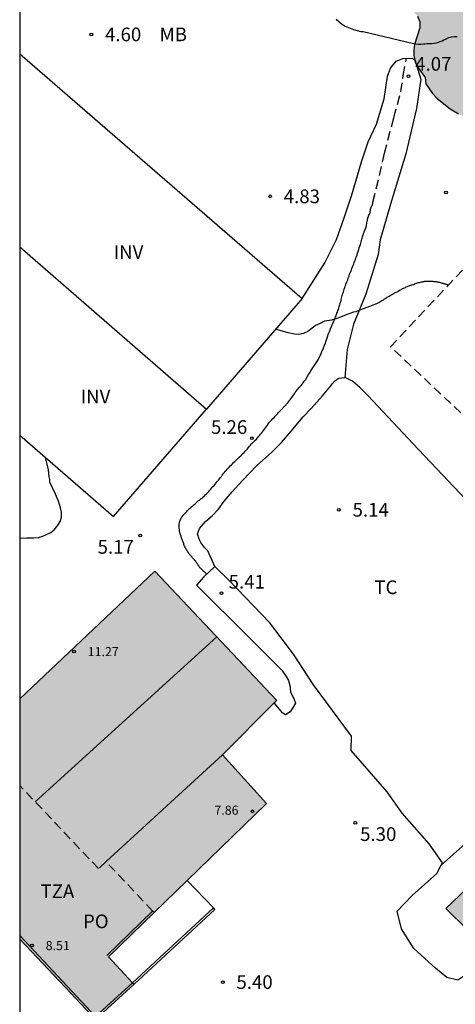
# Model space of a CAD drawing. Units: millimetres. Extents: x 584844 to 585194, y 4793539 to 4793791.
# Drawn here: x 584844 to 584868, y 4793596 to 4793649 of the extents above; entities that cross this region are included whole.
import ezdxf

# ---------------------------------------------------------------- set-up
doc = ezdxf.new("R2010")
doc.units = ezdxf.units.MM
doc.linetypes.add('TRAZOS_NORMALES', pattern=[0.75, 0.5, -0.25])
for name, color, linetype in [('010106', 9, 'Continuous'), ('020104', 34, 'Continuous'), ('020204', 9, 'Continuous'), ('020308', 9, 'Continuous'), ('060106', 9, 'BARANDILLA'), ('060126', 9, 'Continuous'), ('060128', 7, 'TRAZOS_NORMALES'), ('060130', 9, 'Continuous'), ('070104', 3, 'Continuous'), ('080104', 9, 'TRAZOS_NORMALES'), ('080109', 9, 'Continuous'), ('080110', 9, 'Continuous'), ('080116', 9, 'Continuous'), ('080121', 9, 'TRAZOS_NORMALES'), ('080201', 9, 'Continuous'), ('080303', 9, 'Continuous'), ('080311', 9, 'Continuous'), ('080315', 9, 'Continuous'), ('100106', 63, 'Continuous'), ('100301', 7, 'Continuous'), ('100303', 7, 'Continuous'), ('990501', 21, 'Continuous'), ('990504', 63, 'Continuous')]:
    doc.layers.add(name, color=color, linetype=linetype)
for name, color, linetype, lineweight in [('020105', 24, 'Continuous', 30), ('080111', 7, 'Continuous', 30), ('080123', 7, 'TRAZOS_NORMALES', 30)]:
    doc.layers.add(name, color=color, linetype=linetype, lineweight=lineweight)
doc.styles.add('ARIAL', font='ARIAL.TTF', dxfattribs={"height": 1})
doc.linetypes.add('BARANDILLA', pattern='A,1,[201,DONOSTI.shx,S=0.1,R=0,X=0,Y=0],1', length=2)

# ---------------------------------------------------------------- blocks, each defined once
blk = doc.blocks.new('PUNTO')
blk.add_circle((0, 0), 0.075)
blk = doc.blocks.new('COTAPU')
blk.add_circle((0, 0), 0.075)

msp = doc.modelspace()

# ---------------------------------------------------------------- hatches: boundary and pattern name
at = {"layer": '990501'}
for points in [[(584855.182, 4793609.188), (584858.156, 4793612.185), (584851.475, 4793619.249), (584844.071, 4793612.246), (584844.071, 4793599.075), (584846.875, 4793596.118), (584848.218, 4793594.674), (584850.338, 4793596.605), (584848.931, 4793598.108), (584857.606, 4793606.509)], [(584886.928, 4793619.317), (584867.433, 4793600.76), (584871.977, 4793596.276), (584876.185, 4793600.368), (584884.488, 4793592.304), (584898.9, 4793606.571)]]:
    msp.add_hatch(color=256, dxfattribs=at).paths.add_polyline_path(points)
at = {"layer": '990504'}
msp.add_hatch(color=256, dxfattribs=at).paths.add_polyline_path([(584862.808, 4793658.04), (584862.454, 4793658.408), (584861.902, 4793658.834), (584861.498, 4793659.002), (584861.109, 4793659.042), (584860.903, 4793659.013), (584858.493, 4793658.315), (584857.701, 4793657.855), (584857.455, 4793657.653), (584857.223, 4793657.351), (584857.171, 4793657.201), (584857.167, 4793656.981), (584857.251, 4793656.739), (584857.663, 4793655.975), (584857.705, 4793655.593), (584857.569, 4793655.261), (584857.219, 4793654.925), (584857.001, 4793654.647), (584856.787, 4793654.081), (584856.785, 4793653.595), (584856.873, 4793653.311), (584857.07, 4793652.923), (584857.346, 4793652.533), (584857.852, 4793652.011), (584858.132, 4793651.799), (584858.636, 4793651.561), (584859.046, 4793651.475), (584859.458, 4793651.465), (584860.316, 4793651.595), (584861.388, 4793651.911), (584861.838, 4793651.893), (584862.076, 4793651.769), (584862.656, 4793651.265), (584863.124, 4793651.027), (584863.444, 4793650.933), (584863.577, 4793650.673), (584863.805, 4793650.501), (584865.089, 4793650.213), (584865.413, 4793650.073), (584865.685, 4793649.893), (584865.869, 4793649.685), (584866.005, 4793649.361), (584866.001, 4793649.033), (584865.717, 4793648.121), (584865.673, 4793647.833), (584865.673, 4793647.545), (584865.757, 4793647.165), (584865.909, 4793646.837), (584866.305, 4793646.313), (584866.329, 4793645.977), (584866.697, 4793645.433), (584866.957, 4793645.169), (584867.665, 4793644.589), (584868.125, 4793644.317), (584868.617, 4793644.109), (584869.501, 4793643.853), (584870.753, 4793643.845), (584870.993, 4793643.893), (584871.465, 4793644.069), (584872.073, 4793644.401), (584873.049, 4793645.249), (584873.769, 4793645.781), (584874.257, 4793646.221), (584875.109, 4793647.197), (584875.449, 4793647.825), (584875.513, 4793648.028), (584875.557, 4793648.404), (584875.541, 4793648.572), (584875.389, 4793648.984), (584875.401, 4793649.14), (584875.765, 4793649.964), (584875.949, 4793651.14), (584875.993, 4793651.704), (584875.985, 4793652.108), (584875.929, 4793652.344), (584875.765, 4793652.652), (584875.497, 4793652.928), (584875.157, 4793653.18), (584874.789, 4793653.38), (584874.269, 4793653.572), (584873.893, 4793653.656), (584872.653, 4793653.676), (584872.629, 4793654.24), (584872.509, 4793654.604), (584872.369, 4793654.832), (584871.925, 4793655.228), (584871.549, 4793655.456), (584871.161, 4793655.608), (584870.493, 4793655.676), (584869.217, 4793655.488), (584868.525, 4793655.304), (584867.609, 4793654.912), (584867.141, 4793654.86), (584865.781, 4793655.269), (584864.961, 4793655.629), (584864.606, 4793655.699), (584864.13, 4793655.957), (584863.584, 4793656.063), (584863.57, 4793656.379), (584863.496, 4793656.719), (584863.234, 4793657.434), (584863.13, 4793657.626)])

# ---------------------------------------------------------------- linework, layer by layer
at = {"layer": '010106', "flags": 128}
msp.add_lwpolyline([(584844.069, 4793540.19), (585194.06, 4793540.183), (585194.065, 4793790.176), (584844.075, 4793790.183)], close=True, dxfattribs=at)
at = {"layer": '020104', "elevation": 4, "flags": 128}
msp.add_lwpolyline([(584861.415, 4793649.505), (584861.711, 4793649.265), (584861.919, 4793649.137), (584862.365, 4793648.941), (584862.763, 4793648.845), (584862.901, 4793648.837), (584865.659, 4793648.175), (584865.791, 4793648.155), (584865.927, 4793648.151), (584866.063, 4793648.151), (584866.201, 4793648.159), (584866.271, 4793648.163), (584866.415, 4793648.171), (584866.491, 4793648.175), (584866.567, 4793648.181), (584866.645, 4793648.187), (584866.793, 4793648.203), (584866.919, 4793648.223), (584867.025, 4793648.247), (584867.125, 4793648.283), (584867.221, 4793648.329), (584867.315, 4793648.377), (584867.407, 4793648.425), (584867.503, 4793648.471), (584867.601, 4793648.509), (584867.735, 4793648.545), (584867.879, 4793648.555), (584867.913, 4793648.555), (584868.043, 4793648.557)], dxfattribs=at)
at = {"layer": '020105', "elevation": 5, "flags": 128}
for points in [[(584867.572, 4793634.934), (584867.546, 4793634.942), (584867.526, 4793634.948), (584867.502, 4793634.956), (584867.476, 4793634.964), (584867.448, 4793634.974), (584867.416, 4793634.984), (584867.384, 4793634.994), (584867.352, 4793635.002), (584867.32, 4793635.01), (584867.286, 4793635.018), (584867.254, 4793635.026), (584867.222, 4793635.034), (584867.192, 4793635.044), (584867.164, 4793635.052), (584867.134, 4793635.06), (584867.106, 4793635.068), (584867.078, 4793635.076), (584867.05, 4793635.084), (584867.018, 4793635.09), (584866.986, 4793635.098), (584866.954, 4793635.104), (584866.924, 4793635.108), (584866.894, 4793635.112), (584866.866, 4793635.114), (584866.834, 4793635.118), (584866.802, 4793635.12), (584866.766, 4793635.122), (584866.73, 4793635.124), (584866.692, 4793635.126), (584866.654, 4793635.128), (584866.616, 4793635.128), (584866.58, 4793635.128), (584866.544, 4793635.128), (584866.508, 4793635.128), (584866.474, 4793635.128), (584866.44, 4793635.128), (584866.406, 4793635.128), (584866.374, 4793635.128), (584866.344, 4793635.128), (584866.32, 4793635.128), (584866.276, 4793635.128), (584866.246, 4793635.128), (584866.218, 4793635.122), (584866.196, 4793635.118), (584866.166, 4793635.112), (584866.128, 4793635.104), (584866.08, 4793635.092), (584866.026, 4793635.08), (584865.97, 4793635.066), (584865.912, 4793635.05), (584865.86, 4793635.032), (584865.808, 4793635.014), (584865.756, 4793634.996), (584865.702, 4793634.976), (584865.65, 4793634.958), (584865.6, 4793634.942), (584865.55, 4793634.928), (584865.5, 4793634.912), (584865.448, 4793634.896), (584865.398, 4793634.876), (584865.346, 4793634.856), (584865.294, 4793634.836), (584865.244, 4793634.814), (584865.194, 4793634.792), (584865.144, 4793634.77), (584865.096, 4793634.748), (584865.046, 4793634.722), (584864.994, 4793634.69), (584864.936, 4793634.654), (584864.874, 4793634.616), (584864.81, 4793634.582), (584864.748, 4793634.55), (584864.684, 4793634.52), (584864.62, 4793634.49), (584864.558, 4793634.456), (584864.498, 4793634.42), (584864.436, 4793634.38), (584864.378, 4793634.346), (584864.32, 4793634.314), (584864.264, 4793634.282), (584864.204, 4793634.248), (584864.152, 4793634.216), (584864.096, 4793634.18), (584864.038, 4793634.142), (584863.988, 4793634.108), (584863.93, 4793634.072), (584863.874, 4793634.038), (584863.816, 4793634.004), (584863.752, 4793633.97), (584863.694, 4793633.94), (584863.636, 4793633.914), (584862.575, 4793633.499), (584862.499, 4793633.477), (584862.373, 4793633.443), (584861.967, 4793633.303), (584861.565, 4793633.139), (584861.169, 4793633.019), (584860.775, 4793632.953), (584860.541, 4793632.825), (584860.293, 4793632.711), (584860.173, 4793632.635), (584859.861, 4793632.389), (584859.629, 4793632.281), (584859.377, 4793632.235), (584859.137, 4793632.237), (584858.787, 4793632.313), (584858.093, 4793632.516)], [(584844.071, 4793621.063), (584844.463, 4793621.072), (584844.831, 4793621.072), (584845.095, 4793621.096), (584845.339, 4793621.162), (584845.781, 4793621.376), (584845.959, 4793621.512), (584846.181, 4793621.784), (584846.291, 4793621.982), (584846.355, 4793622.22), (584846.357, 4793622.482), (584846.313, 4793622.73), (584846.191, 4793623.08), (584846.035, 4793623.468), (584845.721, 4793624.124), (584845.719, 4793624.27), (584845.677, 4793624.414), (584845.643, 4793624.804), (584845.482, 4793625.479)]]:
    msp.add_lwpolyline(points, dxfattribs=at)
at = {"layer": '060106'}
for points in [[(584848.855, 4793598.185, 8.207), (584851.359, 4793600.61, 8.096)], [(584850.26, 4793596.691, 8.218), (584854.694, 4793600.789, 5.699)], [(584850.259, 4793596.69, 8.218), (584848.225, 4793594.837, 8.299), (584844.071, 4793599.282, 8.299)]]:
    msp.add_polyline3d(points, dxfattribs=at)
at = {"layer": '060126'}
for points in [[(584854.694, 4793600.789, 5.586), (584853.254, 4793602.294, 5.37)], [(584850.338, 4793596.605, 8.118), (584854.774, 4793600.705, 5.598), (584854.694, 4793600.789, 5.586)]]:
    msp.add_polyline3d(points, dxfattribs=at)
at = {"layer": '060128'}
msp.add_polyline3d([(584854.329, 4793619.088, 5.401), (584854.03, 4793619.36, 5.332), (584854.014, 4793619.374, 5.328), (584853.994, 4793619.394, 5.326), (584853.976, 4793619.416, 5.326), (584853.952, 4793619.442, 5.326), (584853.93, 4793619.472, 5.326), (584853.908, 4793619.504, 5.326), (584853.884, 4793619.54, 5.326), (584853.836, 4793619.612, 5.326), (584853.812, 4793619.652, 5.324), (584853.788, 4793619.686, 5.322), (584853.766, 4793619.72, 5.322), (584853.744, 4793619.752, 5.32), (584853.722, 4793619.782, 5.32), (584853.7, 4793619.81, 5.32), (584853.678, 4793619.838, 5.32), (584853.654, 4793619.866, 5.32), (584853.632, 4793619.894, 5.32), (584853.606, 4793619.924, 5.32), (584853.578, 4793619.952, 5.32), (584853.552, 4793619.982, 5.32), (584853.524, 4793620.012, 5.32), (584853.498, 4793620.04, 5.318), (584853.472, 4793620.07, 5.318), (584853.444, 4793620.102, 5.316), (584853.416, 4793620.136, 5.316), (584853.39, 4793620.17, 5.316), (584853.362, 4793620.206, 5.316), (584853.334, 4793620.244, 5.316), (584853.304, 4793620.286, 5.316), (584853.276, 4793620.326, 5.32), (584853.25, 4793620.368, 5.322), (584853.224, 4793620.408, 5.326), (584853.2, 4793620.448, 5.328), (584853.176, 4793620.49, 5.332), (584853.152, 4793620.532, 5.334), (584853.132, 4793620.576, 5.336), (584853.112, 4793620.62, 5.338), (584853.094, 4793620.664, 5.34), (584853.076, 4793620.71, 5.34), (584853.06, 4793620.756, 5.342), (584853.044, 4793620.802, 5.342), (584853.028, 4793620.848, 5.344), (584853.012, 4793620.892, 5.344), (584852.996, 4793620.938, 5.344), (584852.98, 4793620.98, 5.346), (584852.964, 4793621.026, 5.346), (584852.946, 4793621.07, 5.346), (584852.93, 4793621.116, 5.348), (584852.916, 4793621.16, 5.348), (584852.9, 4793621.2, 5.348), (584852.886, 4793621.24, 5.348), (584852.874, 4793621.278, 5.346), (584852.862, 4793621.316, 5.342), (584852.852, 4793621.354, 5.338), (584852.844, 4793621.394, 5.334), (584852.836, 4793621.432, 5.328), (584852.83, 4793621.472, 5.324), (584852.824, 4793621.512, 5.32), (584852.822, 4793621.55, 5.316), (584852.818, 4793621.59, 5.316), (584852.814, 4793621.63, 5.314), (584852.814, 4793621.672, 5.314), (584852.812, 4793621.716, 5.314), (584852.812, 4793621.764, 5.314), (584852.814, 4793621.81, 5.314), (584852.818, 4793621.856, 5.314), (584852.824, 4793621.9, 5.314), (584852.834, 4793621.946, 5.314), (584852.846, 4793621.99, 5.316), (584852.864, 4793622.036, 5.318), (584852.884, 4793622.084, 5.32), (584852.908, 4793622.13, 5.324), (584852.936, 4793622.178, 5.326), (584852.966, 4793622.226, 5.328), (584853.002, 4793622.274, 5.328), (584853.04, 4793622.322, 5.328), (584853.082, 4793622.372, 5.326), (584853.126, 4793622.42, 5.322), (584853.174, 4793622.472, 5.318), (584853.224, 4793622.522, 5.314), (584853.276, 4793622.574, 5.31), (584853.328, 4793622.626, 5.306), (584853.382, 4793622.678, 5.302), (584853.438, 4793622.73, 5.298), (584853.496, 4793622.782, 5.292), (584853.554, 4793622.832, 5.286), (584853.612, 4793622.88, 5.28), (584853.666, 4793622.928, 5.272), (584853.718, 4793622.976, 5.266), (584853.77, 4793623.022, 5.26), (584853.822, 4793623.07, 5.254), (584853.878, 4793623.118, 5.252), (584853.94, 4793623.168, 5.252), (584854.002, 4793623.22, 5.252), (584854.068, 4793623.274, 5.252), (584854.132, 4793623.33, 5.254), (584854.196, 4793623.388, 5.258), (584854.26, 4793623.446, 5.262), (584854.32, 4793623.504, 5.266), (584854.38, 4793623.564, 5.27), (584854.438, 4793623.626, 5.272), (584854.496, 4793623.688, 5.272), (584854.552, 4793623.754, 5.272), (584854.608, 4793623.818, 5.268), (584854.664, 4793623.886, 5.266), (584854.722, 4793623.956, 5.264), (584854.78, 4793624.026, 5.264), (584854.842, 4793624.1, 5.266), (584854.9, 4793624.174, 5.268), (584854.96, 4793624.248, 5.272), (584855.016, 4793624.318, 5.272), (584855.072, 4793624.386, 5.274), (584855.124, 4793624.45, 5.274), (584855.174, 4793624.516, 5.274), (584855.226, 4793624.58, 5.27), (584855.276, 4793624.646, 5.266), (584855.33, 4793624.712, 5.262), (584855.384, 4793624.776, 5.256), (584855.44, 4793624.836, 5.252), (584855.498, 4793624.896, 5.25), (584855.554, 4793624.956, 5.248), (584855.612, 4793625.018, 5.248), (584855.672, 4793625.08, 5.248), (584855.732, 4793625.14, 5.248), (584855.796, 4793625.202, 5.248), (584855.86, 4793625.262, 5.25), (584855.924, 4793625.322, 5.25), (584855.988, 4793625.384, 5.248), (584856.054, 4793625.448, 5.248), (584856.12, 4793625.512, 5.246), (584856.184, 4793625.574, 5.246), (584856.248, 4793625.636, 5.244), (584856.31, 4793625.7, 5.244), (584856.374, 4793625.766, 5.244), (584856.438, 4793625.834, 5.244), (584856.502, 4793625.902, 5.244), (584856.562, 4793625.966, 5.244), (584856.618, 4793626.03, 5.244), (584856.674, 4793626.096, 5.246), (584856.73, 4793626.164, 5.25), (584856.786, 4793626.232, 5.254), (584856.846, 4793626.3, 5.258), (584856.91, 4793626.366, 5.262), (584856.978, 4793626.43, 5.264), (584857.044, 4793626.496, 5.266), (584857.106, 4793626.564, 5.266), (584857.164, 4793626.628, 5.262), (584857.22, 4793626.693, 5.258), (584857.274, 4793626.759, 5.252), (584857.33, 4793626.825, 5.246), (584857.386, 4793626.893, 5.24), (584857.44, 4793626.965, 5.234), (584857.496, 4793627.037, 5.228), (584857.552, 4793627.109, 5.226), (584857.606, 4793627.185, 5.224), (584857.66, 4793627.263, 5.224), (584857.716, 4793627.343, 5.224), (584857.772, 4793627.419, 5.224), (584857.83, 4793627.489, 5.226), (584857.888, 4793627.557, 5.228), (584857.95, 4793627.621, 5.23), (584858.012, 4793627.685, 5.232), (584858.076, 4793627.749, 5.232), (584858.14, 4793627.813, 5.23), (584858.204, 4793627.879, 5.226), (584858.264, 4793627.943, 5.224), (584858.318, 4793628.005, 5.222), (584858.368, 4793628.063, 5.222), (584858.414, 4793628.113, 5.226), (584858.452, 4793628.157, 5.23), (584858.486, 4793628.195, 5.234), (584858.512, 4793628.225, 5.238), (584858.534, 4793628.249, 5.238), (584858.55, 4793628.263, 5.238), (584858.566, 4793628.275, 5.23), (584858.588, 4793628.289, 5.226), (584858.602, 4793628.305, 5.224), (584858.63, 4793628.333, 5.224), (584858.65, 4793628.351, 5.224), (584858.674, 4793628.377, 5.226), (584858.702, 4793628.405, 5.228), (584858.734, 4793628.441, 5.232), (584858.768, 4793628.483, 5.234), (584858.806, 4793628.529, 5.238), (584858.846, 4793628.583, 5.24), (584858.888, 4793628.641, 5.242), (584858.934, 4793628.705, 5.24), (584858.98, 4793628.769, 5.236), (584859.026, 4793628.835, 5.228), (584859.076, 4793628.905, 5.222), (584859.126, 4793628.979, 5.216), (584859.178, 4793629.051, 5.212), (584859.23, 4793629.121, 5.21), (584859.282, 4793629.189, 5.208), (584859.334, 4793629.253, 5.208), (584859.386, 4793629.315, 5.208), (584859.44, 4793629.375, 5.208), (584859.494, 4793629.439, 5.208), (584859.548, 4793629.503, 5.206), (584859.602, 4793629.569, 5.204), (584859.654, 4793629.635, 5.202), (584859.704, 4793629.701, 5.196), (584859.75, 4793629.767, 5.192), (584859.792, 4793629.835, 5.186), (584859.834, 4793629.903, 5.182), (584859.872, 4793629.969, 5.18), (584859.91, 4793630.035, 5.18), (584859.95, 4793630.103, 5.18), (584859.99, 4793630.169, 5.178), (584860.032, 4793630.233, 5.18), (584860.072, 4793630.293, 5.182), (584860.11, 4793630.351, 5.184), (584860.146, 4793630.405, 5.186), (584860.182, 4793630.457, 5.188), (584860.218, 4793630.507, 5.188), (584860.254, 4793630.559, 5.188), (584860.29, 4793630.609, 5.186), (584860.326, 4793630.665, 5.186), (584860.36, 4793630.723, 5.19), (584860.392, 4793630.781, 5.194), (584860.426, 4793630.839, 5.198), (584860.458, 4793630.895, 5.202), (584860.49, 4793630.953, 5.206), (584860.518, 4793631.011, 5.206), (584860.546, 4793631.069, 5.206), (584860.57, 4793631.127, 5.202), (584860.592, 4793631.185, 5.196), (584860.614, 4793631.239, 5.19), (584860.636, 4793631.289, 5.184), (584860.658, 4793631.337, 5.182), (584860.68, 4793631.387, 5.18), (584860.702, 4793631.437, 5.18), (584860.726, 4793631.489, 5.182), (584860.748, 4793631.541, 5.186), (584860.768, 4793631.593, 5.188), (584860.788, 4793631.647, 5.19), (584860.81, 4793631.701, 5.19), (584860.828, 4793631.759, 5.188), (584860.848, 4793631.819, 5.182), (584860.866, 4793631.881, 5.176), (584860.884, 4793631.939, 5.168), (584860.904, 4793631.995, 5.16), (584860.922, 4793632.049, 5.154), (584860.942, 4793632.103, 5.152), (584860.96, 4793632.161, 5.15), (584860.98, 4793632.217, 5.15), (584861.002, 4793632.273, 5.15), (584861.024, 4793632.327, 5.152), (584861.048, 4793632.381, 5.154), (584861.07, 4793632.433, 5.154), (584861.092, 4793632.485, 5.154), (584861.112, 4793632.537, 5.152), (584861.134, 4793632.591, 5.148), (584861.154, 4793632.647, 5.146), (584861.18, 4793632.705, 5.142), (584861.206, 4793632.763, 5.134), (584861.232, 4793632.821, 5.126), (584861.26, 4793632.877, 5.116), (584861.286, 4793632.935, 5.108), (584861.312, 4793632.997, 5.1), (584861.338, 4793633.059, 5.094), (584861.364, 4793633.123, 5.088), (584861.388, 4793633.187, 5.084), (584861.412, 4793633.253, 5.08), (584861.438, 4793633.319, 5.076), (584861.464, 4793633.387, 5.074), (584861.49, 4793633.457, 5.074), (584861.518, 4793633.535, 5.074), (584861.542, 4793633.603, 5.076), (584861.568, 4793633.687, 5.078), (584861.592, 4793633.761, 5.08), (584861.618, 4793633.847, 5.082), (584861.642, 4793633.925, 5.082), (584861.664, 4793633.997, 5.08), (584861.684, 4793634.071, 5.074), (584861.702, 4793634.137, 5.066), (584861.72, 4793634.213, 5.054), (584861.734, 4793634.283, 5.046), (584861.754, 4793634.359, 5.036), (584861.772, 4793634.429, 5.028), (584861.794, 4793634.503, 5.02), (584861.816, 4793634.571, 5.016), (584861.84, 4793634.643, 5.01), (584861.866, 4793634.719, 5.002), (584861.892, 4793634.795, 4.99), (584861.92, 4793634.869, 4.976), (584861.948, 4793634.941, 4.962), (584861.976, 4793635.013, 4.952), (584862.002, 4793635.085, 4.944), (584862.026, 4793635.157, 4.94), (584862.052, 4793635.229, 4.938), (584862.076, 4793635.303, 4.938), (584862.102, 4793635.377, 4.936), (584862.128, 4793635.451, 4.936), (584862.156, 4793635.527, 4.936), (584862.188, 4793635.603, 4.936), (584862.22, 4793635.685, 4.936), (584862.252, 4793635.767, 4.936), (584862.286, 4793635.851, 4.936), (584862.318, 4793635.931, 4.932), (584862.35, 4793636.011, 4.926), (584862.382, 4793636.093, 4.918), (584862.412, 4793636.175, 4.908), (584862.444, 4793636.257, 4.896), (584862.474, 4793636.339, 4.886), (584862.504, 4793636.423, 4.876), (584862.534, 4793636.509, 4.864), (584862.564, 4793636.599, 4.856), (584862.594, 4793636.689, 4.846), (584862.624, 4793636.783, 4.838), (584862.656, 4793636.877, 4.832), (584862.688, 4793636.971, 4.824), (584862.718, 4793637.065, 4.818), (584862.746, 4793637.153, 4.814), (584862.77, 4793637.237, 4.812), (584862.81, 4793637.381, 4.812), (584862.828, 4793637.447, 4.814), (584862.844, 4793637.511, 4.814), (584862.862, 4793637.575, 4.808), (584862.878, 4793637.635, 4.798), (584862.894, 4793637.689, 4.788), (584862.91, 4793637.747, 4.78), (584862.928, 4793637.797, 4.772), (584862.95, 4793637.853, 4.764), (584862.98, 4793637.911, 4.758), (584863.006, 4793637.965, 4.752), (584863.03, 4793638.023, 4.746), (584863.05, 4793638.075, 4.742), (584863.064, 4793638.131, 4.736), (584863.074, 4793638.187, 4.73), (584863.082, 4793638.245, 4.722), (584863.094, 4793638.309, 4.712), (584863.106, 4793638.373, 4.7), (584863.118, 4793638.435, 4.688), (584863.13, 4793638.493, 4.68), (584863.144, 4793638.549, 4.672), (584863.156, 4793638.603, 4.668), (584863.174, 4793638.657, 4.666), (584863.194, 4793638.709, 4.666), (584863.218, 4793638.761, 4.666), (584863.24, 4793638.815, 4.666), (584863.26, 4793638.867, 4.662), (584863.276, 4793638.921, 4.654), (584863.286, 4793638.973, 4.642), (584863.294, 4793639.023, 4.628), (584863.3, 4793639.069, 4.614), (584863.306, 4793639.107, 4.6), (584863.314, 4793639.139, 4.59), (584863.324, 4793639.169, 4.584), (584863.336, 4793639.197, 4.582), (584863.346, 4793639.223, 4.582), (584863.358, 4793639.247, 4.582), (584863.368, 4793639.267, 4.582), (584863.378, 4793639.287, 4.586), (584863.388, 4793639.305, 4.588), (584863.404, 4793639.339, 4.596), (584863.412, 4793639.361, 4.598), (584863.418, 4793639.383, 4.6), (584863.422, 4793639.405, 4.602), (584863.428, 4793639.427, 4.602), (584863.434, 4793639.457, 4.602), (584863.438, 4793639.483, 4.592), (584863.798, 4793640.95, 4.489), (584864.07, 4793642.162, 4.449), (584864.578, 4793644.114, 4.317), (584864.962, 4793645.522, 4.249), (584865.09, 4793646.43, 4.073), (584865.279, 4793647.368, 4.14)], dxfattribs=at)
at = {"layer": '060130'}
for points in [[(584854.774, 4793619.508, 5.392), (584854.166, 4793618.934, 5.404), (584853.768, 4793618.492, 5.4), (584856.65, 4793615.616, 5.468), (584858.436, 4793613.818, 5.472), (584858.678, 4793613.47, 5.488), (584858.798, 4793613.264, 5.486), (584858.898, 4793612.902, 5.49), (584858.898, 4793612.834, 5.482), (584858.916, 4793612.614, 5.468), (584859.1, 4793612.264, 5.452), (584859.186, 4793612.012, 5.43), (584859.032, 4793611.746, 5.428), (584858.894, 4793611.546, 5.422), (584858.65, 4793611.37, 5.408), (584858.486, 4793611.468, 5.398), (584858.012, 4793612.04, 5.412)], [(584867.172, 4793603.127, 5.262), (584867.241, 4793603.263, 5.261), (584866.525, 4793604.311, 5.245), (584865.029, 4793605.979, 5.269), (584864.215, 4793607.148, 5.294), (584862.247, 4793609.426, 5.338), (584862.267, 4793610.206, 5.312), (584860.178, 4793613.012, 5.506), (584859.074, 4793614.706, 5.462), (584857.778, 4793616.416, 5.452), (584855.54, 4793618.762, 5.406), (584854.774, 4793619.508, 5.392)], [(584869.787, 4793598.437, 5.153), (584868.689, 4793597.239, 5.389), (584868.097, 4793596.831, 5.409), (584867.477, 4793596.971, 5.417), (584866.869, 4793597.487, 5.417), (584865.681, 4793598.567, 5.377), (584865.009, 4793599.643, 5.365), (584864.757, 4793600.603, 5.357), (584865.581, 4793601.479, 5.341), (584866.945, 4793602.679, 5.265), (584867.172, 4793603.127, 5.262)]]:
    msp.add_polyline3d(points, dxfattribs=at)
at = {"layer": '070104'}
for points in [[(584859.556, 4793634.208, 5.144), (584860.806, 4793636.147, 5.076), (584861.43, 4793637.443, 5.024), (584861.866, 4793638.621, 4.836), (584862.282, 4793639.889, 4.784), (584862.81, 4793641.69, 4.629), (584863.166, 4793642.79, 4.549), (584863.63, 4793643.75, 4.425), (584864.054, 4793645.142, 4.221), (584864.23, 4793646.39, 4.205), (584864.39, 4793646.826, 4.205), (584864.702, 4793647.218, 4.137), (584865.066, 4793647.366, 4.157), (584865.57, 4793647.37, 4.117), (584865.738, 4793647.286, 4.113), (584866.066, 4793646.222, 4.293), (584865.814, 4793644.622, 4.265), (584865.242, 4793642.13, 4.453), (584864.402, 4793639.37, 4.545), (584863.84, 4793637.409, 4.796), (584863.724, 4793636.615, 4.822), (584863.05, 4793634.431, 4.988), (584862.376, 4793632.785, 5.056), (584862.016, 4793631.401, 5.232), (584861.885, 4793629.875, 5.276)], [(584854.774, 4793619.508, 5.392), (584854.378, 4793620.36, 5.39), (584854.19, 4793620.572, 5.408), (584854, 4793620.822, 5.352), (584853.902, 4793621.014, 5.346), (584853.82, 4793621.302, 5.338), (584853.918, 4793621.586, 5.342), (584854.26, 4793621.968, 5.354), (584854.616, 4793622.276, 5.376), (584854.97, 4793622.656, 5.376), (584855.288, 4793623.082, 5.378), (584855.724, 4793623.602, 5.382), (584856.28, 4793624.23, 5.368), (584857.068, 4793625.04, 5.354), (584857.868, 4793625.748, 5.372), (584858.422, 4793626.313, 5.372), (584858.956, 4793626.927, 5.378), (584859.606, 4793627.715, 5.38), (584860.052, 4793628.171, 5.392), (584860.674, 4793628.867, 5.382), (584861.126, 4793629.411, 5.366), (584861.198, 4793629.513, 5.37), (584861.354, 4793629.677, 5.368), (584861.558, 4793629.839, 5.37), (584861.885, 4793629.875, 5.276)], [(584877.983, 4793613.104, 5.029), (584876.451, 4793614.716, 5.161), (584871.835, 4793619.606, 5.407), (584868.832, 4793622.86, 5.449), (584865.618, 4793626.256, 5.475), (584863.167, 4793628.859, 5.531), (584862.714, 4793629.317, 5.528), (584862.31, 4793629.663, 5.528), (584861.908, 4793629.877, 5.426), (584861.885, 4793629.875, 5.276)], [(584867.172, 4793603.127, 5.262), (584872.505, 4793607.893, 5.185), (584877.365, 4793612.48, 4.995), (584877.983, 4793613.104, 5.029)]]:
    msp.add_polyline3d(points, dxfattribs=at)
at = {"layer": '080104'}
msp.add_polyline3d([(584851.359, 4793600.61, 8.803), (584848.804, 4793603.328, 11.457), (584848.387, 4793602.945, 11.462), (584844.071, 4793607.508, 11.459)], dxfattribs=at)
at = {"layer": '080109'}
msp.add_polyline3d([(584844.926, 4793606.605, 13.48), (584854.87, 4793615.66, 13.338)], dxfattribs=at)
at = {"layer": '080110'}
msp.add_polyline3d([(584848.804, 4793603.328, 11.454), (584855.182, 4793609.188, 11.326)], dxfattribs=at)
at = {"layer": '080111'}
for points in [[(584844.071, 4793612.246, 11.532), (584851.475, 4793619.249, 11.562), (584858.156, 4793612.185, 11.318), (584858.012, 4793612.04, 11.17)], [(584889.967, 4793616.082, 4.389), (584886.928, 4793619.317, 4.554), (584867.433, 4793600.76, 5.058), (584869.787, 4793598.437, 5.153)], [(584858.012, 4793612.04, 11.17), (584855.182, 4793609.188, 8.262), (584857.606, 4793606.509, 7.822), (584853.254, 4793602.294, 8.077)], [(584853.254, 4793602.294, 8.077), (584851.433, 4793600.532, 8.183)], [(584851.433, 4793600.532, 8.183), (584848.931, 4793598.108, 8.33), (584850.259, 4793596.69, 8.224)], [(584850.338, 4793596.605, 8.218), (584848.218, 4793594.674, 8.302), (584846.875, 4793596.118, 8.302), (584844.071, 4793599.075, 8.309)], [(584850.259, 4793596.69, 8.224), (584850.338, 4793596.605, 8.218)]]:
    msp.add_polyline3d(points, dxfattribs=at)
at = {"layer": '080116'}
for points in [[(584844.072, 4793647.608, 6.159), (584859.556, 4793634.208, 6.046)], [(584844.072, 4793637.038, 6.728), (584854.309, 4793628.14, 6.655)], [(584859.556, 4793634.208, 6.046), (584854.309, 4793628.14, 6.655)], [(584844.071, 4793626.7, 7.284), (584849.215, 4793622.249, 7.246), (584854.309, 4793628.14, 6.655)]]:
    msp.add_polyline3d(points, dxfattribs=at)
at = {"layer": '080121'}
msp.add_polyline3d([(584851.433, 4793600.532, 8.726), (584851.359, 4793600.61, 8.803)], dxfattribs=at)
at = {"layer": '080123'}
msp.add_polyline3d([(584870.254, 4793637.79, 7.265), (584879.032, 4793629.544, 7.245), (584873.177, 4793623.31, 7.841), (584864.399, 4793631.556, 7.861), (584870.254, 4793637.79, 7.265)], dxfattribs=at)
at = {"layer": '100106', "flags": 128}
msp.add_lwpolyline([(584865.869, 4793649.685), (584866.005, 4793649.361), (584866.001, 4793649.033), (584865.717, 4793648.121), (584865.673, 4793647.833), (584865.673, 4793647.545), (584865.757, 4793647.165), (584865.909, 4793646.837), (584866.305, 4793646.313), (584866.329, 4793645.977), (584866.697, 4793645.433), (584866.957, 4793645.169), (584867.665, 4793644.589), (584868.125, 4793644.317)], dxfattribs=at)

# ---------------------------------------------------------------- block references
at = {"layer": '020204', "rotation": 359.9987685839998}
for p in [(584847.996, 4793648.677, 4.602), (584865.382, 4793646.385, 4.073), (584867.44, 4793640.01, 4.543), (584857.795, 4793639.801, 4.83), (584856.798, 4793626.543, 5.264), (584861.568, 4793622.617, 5.143), (584850.673, 4793621.212, 5.168), (584855.135, 4793618.04, 5.406), (584862.469, 4793605.451, 5.303), (584855.2, 4793596.724, 5.4)]:
    msp.add_blockref('COTAPU', p, dxfattribs=at)
at = {"layer": '080201', "rotation": 359.9987685839998}
for p in [(584847.047, 4793614.842, 11.266), (584856.834, 4793606.086, 7.862), (584844.743, 4793598.727, 8.506)]:
    msp.add_blockref('PUNTO', p, dxfattribs=at)

# ---------------------------------------------------------------- texts
at = {"layer": '020308', "style": 'ARIAL'}
for s, p in [('4.60', (584848.746, 4793648.302, 4.602)), ('4.07', (584865.75, 4793646.687, 4.073)), ('4.83', (584858.545, 4793639.426, 4.83)), ('5.26', (584854.556, 4793626.777, 5.264)), ('5.14', (584862.318, 4793622.242, 5.143)), ('5.17', (584848.341, 4793620.208, 5.168)), ('5.41', (584855.525, 4793618.297, 5.406)), ('5.30', (584862.731, 4793604.462, 5.303)), ('5.40', (584855.95, 4793596.349, 5.4))]:
    msp.add_text(s, height=0.75, rotation=359.9988, dxfattribs=at).set_placement(p)
at = {"layer": '080303', "style": 'ARIAL'}
for s, p in [('11.27', (584847.797, 4793614.592, 11.266)), ('7.86', (584854.742, 4793605.899, 7.862)), ('8.51', (584845.493, 4793598.477, 8.506))]:
    msp.add_text(s, height=0.5, rotation=359.9988, dxfattribs=at).set_placement(p)
at = {"layer": '080311', "style": 'ARIAL'}
msp.add_text('TZA', height=0.75, rotation=359.9988, dxfattribs=at).set_placement((584845.211, 4793601.328))
at = {"layer": '080315', "style": 'ARIAL'}
msp.add_text('PO', height=0.75, rotation=359.9988, dxfattribs=at).set_placement((584847.541, 4793599.678))
at = {"layer": '100301', "style": 'ARIAL'}
for s, p in [('MB', (584851.738, 4793648.306)), ('TC', (584863.512, 4793617.995))]:
    msp.add_text(s, height=0.75, rotation=359.9988, dxfattribs=at).set_placement(p)
at = {"layer": '100303', "style": 'ARIAL'}
for p in [(584849.221, 4793636.367), (584847.411, 4793628.448)]:
    msp.add_text('INV', height=0.75, rotation=359.9988, dxfattribs=at).set_placement(p)

doc.saveas('drawing.dxf')
